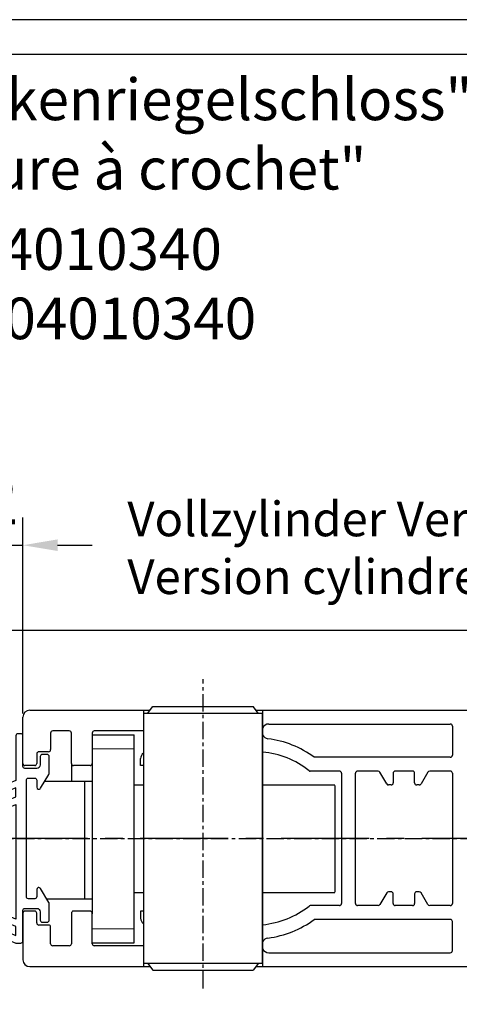
# Model space of a CAD drawing. Units: millimetres. Extents: x 8301 to 9523, y -9121 to 257.
# Drawn here: x 8612 to 8675, y -7752 to -7610 of the extents above; entities that cross this region are included whole.
import ezdxf

# ---------------------------------------------------------------- set-up
doc = ezdxf.new("R2010")
doc.units = ezdxf.units.MM
doc.linetypes.add('CENTERX2', pattern=[20.32, 12.7, -2.54, 2.54, -2.54])
doc.linetypes.add('MITTEX2', pattern=[4, 2.5, -0.5, 0.5, -0.5])
for name, color, linetype in [('01_ZRahmen', 7, 'Continuous'), ('03_Mittellinie', 1, 'MITTEX2'), ('07_GESAMTANSICHT', 3, 'Continuous'), ('1', 7, 'Continuous'), ('325489_Mitteldichtung', 8, 'Continuous'), ('Fahrflügel', 3, 'Continuous'), ('Konstruktion', 31, 'Continuous'), ('Mass', 7, 'Continuous')]:
    doc.layers.add(name, color=color, linetype=linetype)
doc.styles.add('Bemassungstext (DORMA)', font='isocpeur.ttf')
doc.styles.get("Standard").update_dxf_attribs({"font": 'arial.ttf'})
doc.dimstyles.new('DORMA_M', dxfattribs={"dimtxt": 3.5, "dimasz": 2.5, "dimexe": 2, "dimexo": 0, "dimgap": 1.5, "dimtad": 1, "dimdec": 8, "dimtxsty": 'Bemassungstext (DORMA)', "dimcen": 0.1, "dimclrt": 256, "dimadec": 8, "dimazin": 2, "dimtfac": 1, "dimtdec": 8, "dimtmove": 0, "dimatfit": 3, "dimfxl": 1, "dimtolj": 1, "dimarcsym": 0})

# ---------------------------------------------------------------- blocks, each defined once
blk = doc.blocks.new('325489 Mitteldichtungsprofil')
at = {"layer": '325489_Mitteldichtung', "linetype": 'Continuous', "lineweight": 30}
for points in [[(1, 4.6), (0.3, 4.6, 0.414214), (0, 4.3), (0, -0.1, -0.414214), (-0.3, -0.4), (-2, -0.4, -0.414214), (-2.5, 0.1), (-2.5, 1.3, 0.414214), (-2.8, 1.6), (-3.5, 1.6, 0.414214), (-3.8, 1.3), (-3.8, -1.12, 0.136855), (-3.76, -1.27), (-2.56, -3.26, 0.759239), (-2, -3.1), (-2, -2.1, -0.414214), (-1.7, -1.8), (-0.8, -1.8, -0.414214), (-0.5, -2.1), (-0.5, -18.9, -0.414214), (-0.8, -19.2), (-1.7, -19.2, -0.414214), (-2, -18.9), (-2, -17.9, 0.759239), (-2.56, -17.74), (-3.76, -19.73, 0.136855), (-3.8, -19.88), (-3.8, -22.3, 0.414214), (-3.5, -22.6), (-2.8, -22.6, 0.414214), (-2.5, -22.3), (-2.5, -21.1, -0.414214), (-2, -20.6), (-0.3, -20.6, -0.414214), (0, -20.9), (0, -25.3, 0.414214), (0.3, -25.6), (0.7, -25.6, 0.414214), (1, -25.3), (1, -18.86), (4.72, -17.32, 0.243875), (5.01, -16.97, -0.800032), (5.99, -16.97, 0.243875), (6.28, -17.32), (9.34, -18.59, 0.534511), (11, -17.48), (11, -16.62, 0.303347), (10.26, -15.51), (6.27, -13.85, 0.198912), (4.73, -13.85), (1, -15.4), (1, 1.14), (4.73, -0.41, 0.198912), (6.27, -0.41), (10.26, 1.24, 0.303347), (11, 2.35), (11, 3.22, 0.534511), (9.34, 4.33), (6.28, 3.06, 0.243875), (5.99, 2.71, -0.800032), (5.01, 2.71, 0.243875), (4.72, 3.06)], [(1, 3.52), (1, 2.22), (4.72, 0.68, -0.243875), (5.01, 0.33, 0.800032), (5.99, 0.33, -0.243875), (6.28, 0.68), (9.88, 2.17, 0.303347), (10, 2.35), (10, 3.22, 0.534511), (9.72, 3.4), (6.27, 1.97, -0.198912), (4.73, 1.97)]]:
    blk.add_lwpolyline(points, format="xyb", close=True, dxfattribs=at)
blk.add_lwpolyline([(6.27, -16.23), (9.72, -17.67, 0.534511), (10, -17.48), (10, -16.62, 0.303347), (9.88, -16.43), (6.28, -14.94, -0.243875), (5.99, -14.59, 0.800032), (5.01, -14.59, -0.243875), (4.72, -14.94), (1, -16.48), (1, -17.78), (4.73, -16.23, -0.198912), (6.27, -16.23)], format="xyb", dxfattribs=at)
blk = doc.blocks.new('DZ 18_18 DS')
at = {"layer": '03_Mittellinie'}
blk.add_line((22.33, 0), (-22.33, 0), dxfattribs=at)
at = {"layer": '07_GESAMTANSICHT'}
for p, q in [((-17.36, 8), (-18.36, 7.25)), ((-18.36, -7.25), (-18.36, 7.25)), ((18.65, 8), (19.65, 7.25)), ((19.65, -7.25), (19.65, 7.25)), ((-17.36, -8), (-18.36, -7.25)), ((18.65, -8), (19.65, -7.25))]:
    blk.add_line(p, q, dxfattribs=at)
blk.add_lwpolyline([(18.65, 8.59), (-17.36, 8.59), (-17.36, -8.59), (18.65, -8.59)], close=True, dxfattribs=at)
blk = doc.blocks.new('Flex_Green_Flügel_rechts OS UF')
at = {"layer": 'Fahrflügel'}
for p, q in [((1, 36.2), (18.37, 36.2)), ((17.41, 36.2), (17.41, -0.8)), ((33.63, 36.2), (81, 36.2)), ((34.59, 36.2), (34.59, -0.8)), ((0, 28.5), (0, 35.2)), ((35.5, 34.2), (61.7, 34.2)), ((4, 32.9), (4, 30.5)), ((6.7, 33.2), (4.3, 33.2)), ((7, 28.5), (7, 32.9)), ((10, 32.9), (10, 28.5)), ((17.41, 33.2), (10.3, 33.2)), ((62, 33.9), (62, 29.7)), ((2, 29.9), (2, 28.5)), ((3.7, 30.2), (2.3, 30.2)), ((17, 28.2), (17, 29.2)), ((61.7, 29.4), (42.07, 29.4)), ((1.7, 28.2), (0.3, 28.2)), ((9.7, 28.2), (7.3, 28.2)), ((17.41, 28.2), (17, 28.2)), ((45.7, 27.4), (41.49, 27.4)), ((46, 27.1), (46, 8.3)), ((48, 8.3), (48, 27.1)), ((51.28, 27.4), (48.3, 27.4)), ((52.52, 25.55), (51.54, 27.25)), ((53.45, 27.1), (53.45, 25.7)), ((56.25, 27.4), (53.75, 27.4)), ((56.55, 25.7), (56.55, 27.1)), ((58.46, 27.25), (57.48, 25.55)), ((61.7, 27.4), (58.72, 27.4)), ((62, 27.1), (62, 8.3)), ((53.15, 25.4), (52.78, 25.4)), ((57.22, 25.4), (56.85, 25.4)), ((53.15, 10), (52.78, 10)), ((57.22, 10), (56.85, 10)), ((52.52, 9.85), (51.54, 8.15)), ((53.45, 8.3), (53.45, 9.7)), ((56.55, 9.7), (56.55, 8.3)), ((58.46, 8.15), (57.48, 9.85)), ((1.7, 7.2), (0.3, 7.2)), ((9.7, 7.2), (7.3, 7.2)), ((17, 7.2), (17, 6.2)), ((17.41, 7.2), (17, 7.2)), ((45.7, 8), (41.49, 8)), ((51.28, 8), (48.3, 8)), ((56.25, 8), (53.75, 8)), ((61.7, 8), (58.72, 8)), ((0, 6.9), (0, 0.2)), ((2, 5.5), (2, 6.9)), ((7, 6.9), (7, 2.5)), ((10, 2.5), (10, 6.9)), ((61.7, 6), (42.07, 6)), ((62, 1.5), (62, 5.7)), ((3.7, 5.2), (2.3, 5.2)), ((4, 2.5), (4, 4.9)), ((6.7, 2.2), (4.3, 2.2)), ((17.41, 2.2), (10.3, 2.2)), ((35.5, 1.2), (61.7, 1.2)), ((1, -0.8), (18.37, -0.8)), ((33.62, -0.8), (81, -0.8))]:
    blk.add_line(p, q, dxfattribs=at)
at = {"layer": 'Fahrflügel', "linetype": 'Continuous', "lineweight": 30}
for p, q in [((10.04, 32.63), (16.04, 32.63)), ((16.04, 30.63), (16.04, 32.63)), ((16.04, 4.63), (16.04, 30.63)), ((7.04, 25.93), (7.04, 28.43)), ((10.04, 6.83), (10.04, 28.43)), ((3.23, 25.93), (8.89, 25.93)), ((8.89, 25.93), (8.89, 8.93)), ((8.89, 25.93), (10.02, 25.93)), ((10.02, 25.93), (10.02, 8.93)), ((16.04, 25.43), (17.41, 25.43)), ((34.59, 25.43), (45.04, 25.43)), ((45.04, 25.33), (45.04, 9.93)), ((8.89, 8.93), (3.47, 8.93)), ((10.02, 8.93), (8.89, 8.93)), ((17.41, 9.83), (16.04, 9.83)), ((45.04, 9.83), (34.59, 9.83)), ((16.04, 2.63), (16.04, 4.63)), ((10.04, 2.63), (16.04, 2.63))]:
    blk.add_line(p, q, dxfattribs=at)
at = {"layer": 'Fahrflügel', "linetype": 'Continuous', "lineweight": 0}
for p, q in [((10.04, 30.63), (16.04, 30.63)), ((10.04, 4.63), (16.04, 4.63))]:
    blk.add_line(p, q, dxfattribs=at)
at = {"layer": 'Fahrflügel', "color": 1, "linetype": 'CENTERX2', "lineweight": 30}
blk.add_line((171.89, 17.7), (-10.68, 17.69), dxfattribs=at)
at = {"layer": 'Fahrflügel'}
for centre, radius, start, end in [((1, 35.2), 1, 90, 180), ((35.5, 33.2), 1, 90, 155.1667), ((61.7, 33.9), 0.3, 0, 90), ((4.3, 32.9), 0.3, 90, 180), ((6.7, 32.9), 0.3, 0, 90), ((10.3, 32.9), 0.3, 90, 180), ((35.5, 33.07), 1, 204.8333, 262.5863), ((33.5, 17.7), 14.5, 53.7938, 82.5863), ((2.3, 29.9), 0.3, 90, 180), ((3.7, 30.5), 0.3, 270, 0), ((18, 29.2), 1, 126.3322, 180), ((33.5, 17.7), 12.5, 51.3752, 84.9861), ((0.3, 28.5), 0.3, 180, 270), ((1.7, 28.5), 0.3, 270, 0), ((7.3, 28.5), 0.3, 180, 270), ((9.7, 28.5), 0.3, 270, 0), ((61.7, 29.7), 0.3, 270, 0), ((41.49, 27.7), 0.3, 231.3752, 270), ((45.7, 27.1), 0.3, 0, 90), ((48.3, 27.1), 0.3, 90, 180), ((51.28, 27.1), 0.3, 30, 90), ((53.75, 27.1), 0.3, 90, 180), ((56.25, 27.1), 0.3, 0, 90), ((58.72, 27.1), 0.3, 90, 150), ((61.7, 27.1), 0.3, 0, 90), ((53.15, 25.7), 0.3, 270, 0), ((56.85, 25.7), 0.3, 180, 270), ((52.78, 25.7), 0.3, 210, 270), ((57.22, 25.7), 0.3, 270, 330), ((52.78, 9.7), 0.3, 90, 150), ((53.15, 9.7), 0.3, 0, 90), ((56.85, 9.7), 0.3, 90, 180), ((57.22, 9.7), 0.3, 30, 90), ((0.3, 6.9), 0.3, 90, 180), ((1.7, 6.9), 0.3, 360, 90), ((7.3, 6.9), 0.3, 90, 180), ((9.7, 6.9), 0.3, 0, 90), ((33.5, 17.7), 12.5, 275.0139, 308.6248), ((41.49, 7.7), 0.3, 90, 128.6248), ((45.7, 8.3), 0.3, 270, 0), ((48.3, 8.3), 0.3, 180, 270), ((51.28, 8.3), 0.3, 270, 330), ((53.75, 8.3), 0.3, 180, 270), ((56.25, 8.3), 0.3, 270, 0), ((58.72, 8.3), 0.3, 210, 270), ((61.7, 8.3), 0.3, 270, 0), ((18, 6.2), 1, 180, 233.6678), ((33.5, 17.7), 14.5, 277.4137, 306.2062), ((61.7, 5.7), 0.3, 0, 90), ((2.3, 5.5), 0.3, 180, 270), ((3.7, 4.9), 0.3, 0, 90), ((35.5, 2.33), 1, 97.4137, 155.1667), ((4.3, 2.5), 0.3, 180, 270), ((6.7, 2.5), 0.3, 270, 0), ((10.3, 2.5), 0.3, 180, 270), ((35.5, 2.2), 1, 204.8333, 270), ((61.7, 1.5), 0.3, 270, 0), ((1, 0.2), 1, 180, 270)]:
    blk.add_arc(centre, radius, start, end, dxfattribs=at)
for name, p, rotation in [('DZ 18_18 DS', (26, 18.35), 270), ('325489 Mitteldichtungsprofil', (0, 7.2), 180)]:
    blk.add_blockref(name, p, dxfattribs=dict(at, rotation=rotation))
blk = doc.blocks.new('*D268')
at = {"layer": 'Mass', "color": 0, "lineweight": -2, "transparency": 16777216}
for p, q in [((8600.08, -7709.94), (8600.08, -7681.64)), ((8612.01, -7709.94), (8612.01, -7681.64)), ((8595.08, -7685.64), (8590.08, -7685.64)), ((8600.08, -7685.64), (8612.01, -7685.64)), ((8617.01, -7685.64), (8622.01, -7685.64))]:
    blk.add_line(p, q, dxfattribs=at)
at = {"layer": 'Mass', "color": 0, "transparency": 16777216}
for points in [[(8595.08, -7684.8), (8595.08, -7686.47), (8600.08, -7685.64)], [(8617.01, -7684.8), (8617.01, -7686.47), (8612.01, -7685.64)]]:
    blk.add_solid(points, dxfattribs=at)
at = {"layer": 'Mass', "transparency": 16777216, "insert": (8606.04, -7679.14), "char_height": 7, "attachment_point": 5, "style": 'Bemassungstext (DORMA)'}
blk.add_mtext('\\A1;12', dxfattribs=at)
blk = doc.blocks.new('DIN A2_ZRahmen')
at = {"layer": '01_ZRahmen', "color": 1}
blk.add_lwpolyline([(-594, 0), (0, 0), (0, 420), (-594, 420)], close=True, dxfattribs=at)
at = {"layer": '01_ZRahmen'}
blk.add_lwpolyline([(-574, 5), (-5, 5), (-5, 415), (-574, 415)], close=True, dxfattribs=at)

msp = doc.modelspace()

# ---------------------------------------------------------------- linework, layer by layer
at = {"layer": '03_Mittellinie'}
msp.add_line((8331.1601382, -7727.93118155), (8881.222632, -7727.93118155), dxfattribs=at)
at = {"layer": '1', "color": 9}
msp.add_line((8732.89842249, -7697.93097063), (8479.55485269, -7697.93090178), dxfattribs=at)

# ---------------------------------------------------------------- block references
msp.add_blockref('Flex_Green_Flügel_rechts OS UF', (8612.00906071, -7745.63149155))
at = {"layer": 'Konstruktion'}
msp.add_blockref('DIN A2_ZRahmen', (8895.45292982, -8029.82228684), dxfattribs=at)

# ---------------------------------------------------------------- texts
at = {"layer": 'Mass', "insert": (8516.84431447, -7618.31918969), "char_height": 6, "attachment_point": 1}
msp.add_mtext('Türflügel Flex Green "Hakenriegelschloss"{\\L\\P}Vantail Flex Green " serrure à crochet"', dxfattribs=at)
at = {"layer": 'Mass', "insert": (8543.02784922, -7639.91629404), "char_height": 6, "width": 125.4467087312, "attachment_point": 1}
msp.add_mtext(" Artikelnummer 04010340\\PNuméro d'article 04010340", dxfattribs=at)
at = {"layer": 'Mass', "insert": (8627.08932595, -7679.34922347), "char_height": 5, "attachment_point": 1}
msp.add_mtext_dynamic_manual_height_columns('Vollzylinder Version\\PVersion cylindre double', width=77.8007506393, gutter_width=12.5, heights=[20.86585259], dxfattribs=at)

# ---------------------------------------------------------------- dimensions: what is measured, and where the dimension line sits
at = {"layer": 'Mass'}
dim = msp.add_linear_dim(base=(8612.0090576, -7685.63722643), p1=(8600.07763317, -7709.93862758), p2=(8612.0090576, -7709.93862758), dimstyle='DORMA_M', override={"dimscale": 0, "dimdec": 0}, dxfattribs=at)
dim.commit()
dim.dimension.update_dxf_attribs({"geometry": '*D268', "text_midpoint": (8606.04334538, -7685.63722643), "dimtype": 160})

doc.saveas('drawing.dxf')
